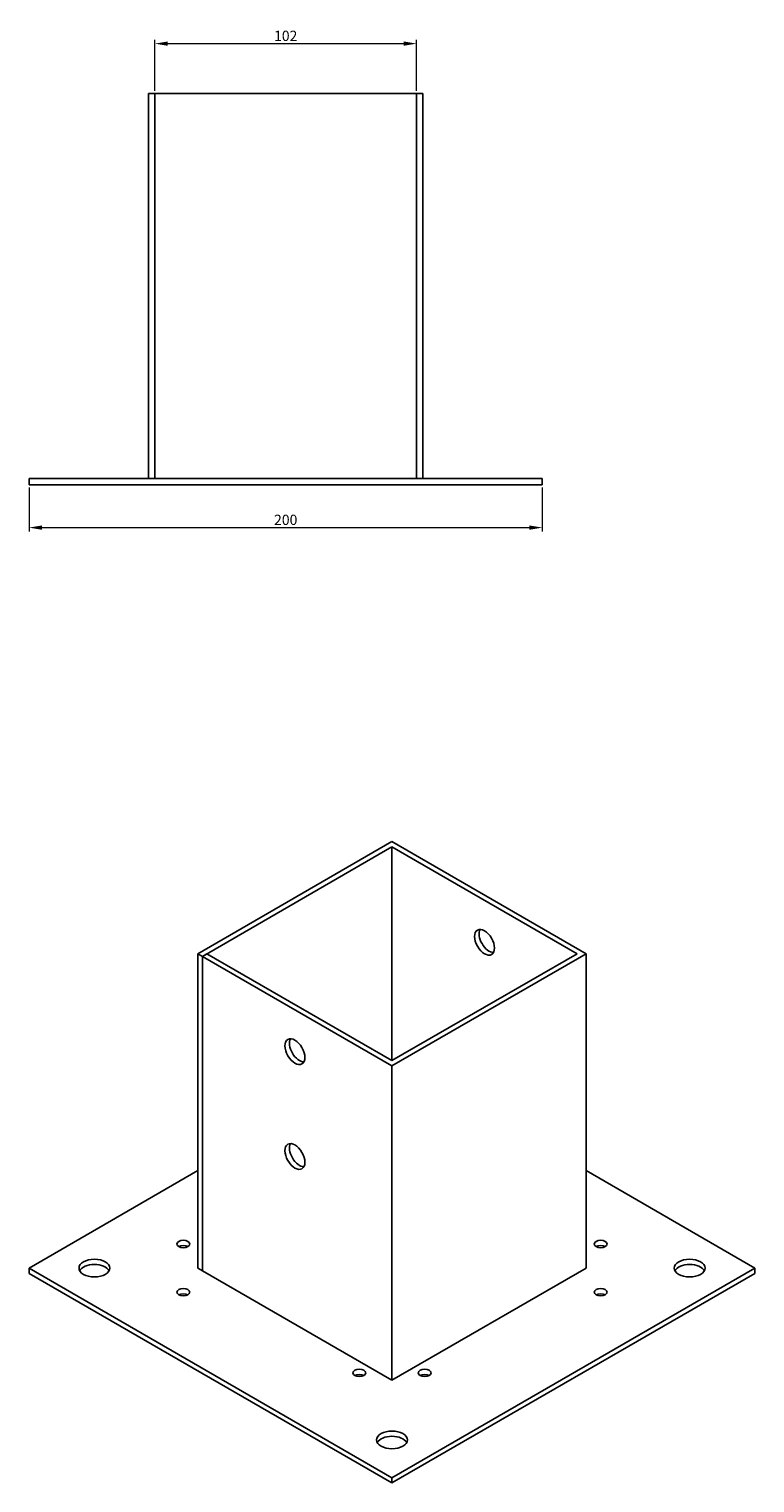
# Model space of a CAD drawing. Units: millimetres. Extents: x 1580 to 2503, y 1006 to 1896.
# Drawn here: x 2220 to 2503, y 1035 to 1601 of the extents above; entities that cross this region are included whole.
import ezdxf

# ---------------------------------------------------------------- set-up
doc = ezdxf.new("R2010")
doc.units = ezdxf.units.MM
doc.linetypes.add('DASHED', pattern=[0.2067, 0.1654, -0.0413])
for name, color, linetype, lineweight in [('Dimensions', 1, 'Continuous', 20), ('Hidden', 6, 'DASHED', 25), ('Part', 7, 'Continuous', 25)]:
    doc.layers.add(name, color=color, linetype=linetype, lineweight=lineweight)
doc.styles.add('EU_style', font='arial.ttf')
doc.dimstyles.new('Dim_2D', dxfattribs={"dimtxt": 4, "dimasz": 5, "dimexe": 1.5, "dimexo": 1, "dimgap": 1, "dimtad": 1, "dimdec": 1, "dimdsep": 46, "dimtxsty": 'EU_style', "dimcen": 2.5, "dimclrd": 256, "dimclre": 256, "dimclrt": 256, "dimadec": 0, "dimazin": 0, "dimtfac": 1, "dimtdec": 1, "dimtmove": 0, "dimatfit": 3, "dimfxl": 0, "dimtolj": 1, "dimtzin": 0, "dimlwd": -1, "dimlwe": -1, "dimarcsym": 0})

# ---------------------------------------------------------------- blocks, each defined once
blk = doc.blocks.new('*D13')
at = {"layer": 'Defpoints', "color": 0}
for p in [(2371, 1595.65), (2269, 1576.25), (2371, 1576.25)]:
    blk.add_point(p, dxfattribs=at)
at = {"layer": 'Dimensions'}
for p, q in [((2269, 1577.25), (2269, 1597.15)), ((2274, 1595.65), (2366, 1595.65)), ((2371, 1577.25), (2371, 1597.15))]:
    blk.add_line(p, q, dxfattribs=at)
for points in [[(2274, 1596.49), (2274, 1594.82), (2269, 1595.65)], [(2366, 1596.49), (2366, 1594.82), (2371, 1595.65)]]:
    blk.add_solid(points, dxfattribs=at)
at = {"layer": 'Dimensions', "insert": (2320, 1598.69), "char_height": 4, "attachment_point": 5, "style": 'EU_style'}
blk.add_mtext('\\A1;102', dxfattribs=at)
blk = doc.blocks.new('*D15')
at = {"layer": 'Defpoints', "color": 0}
for p in [(2220, 1423.75), (2420, 1423.75), (2420, 1407.09)]:
    blk.add_point(p, dxfattribs=at)
at = {"layer": 'Dimensions'}
for p, q in [((2220, 1422.75), (2220, 1405.59)), ((2420, 1422.75), (2420, 1405.59)), ((2225, 1407.09), (2415, 1407.09))]:
    blk.add_line(p, q, dxfattribs=at)
for points in [[(2225, 1407.93), (2225, 1406.26), (2220, 1407.09)], [(2415, 1407.93), (2415, 1406.26), (2420, 1407.09)]]:
    blk.add_solid(points, dxfattribs=at)
at = {"layer": 'Dimensions', "insert": (2320, 1410.13), "char_height": 4, "attachment_point": 5, "style": 'EU_style'}
blk.add_mtext('\\A1;200', dxfattribs=at)

msp = doc.modelspace()

# ---------------------------------------------------------------- linework, layer by layer
at = {"layer": 'Hidden'}
for p, q in [((2269, 1576.25), (2269, 1426.25)), ((2371, 1576.25), (2371, 1426.25))]:
    msp.add_line(p, q, dxfattribs=at)
at = {"layer": 'Part'}
for p, q in [((2266.5, 1576.25), (2373.5, 1576.25)), ((2266.5, 1426.25), (2266.5, 1576.25)), ((2373.5, 1426.25), (2373.5, 1576.25)), ((2220, 1426.25), (2420, 1426.25)), ((2220, 1423.75), (2220, 1426.25)), ((2420, 1423.75), (2220, 1423.75)), ((2420, 1423.75), (2420, 1426.25)), ((2361.42, 1284.77), (2285.76, 1241.08)), ((2287.53, 1240.06), (2361.42, 1282.73)), ((2437.08, 1241.08), (2361.42, 1284.77)), ((2361.42, 1199.44), (2361.42, 1282.73)), ((2361.42, 1282.73), (2433.55, 1241.08)), ((2285.76, 1241.08), (2287.53, 1240.06)), ((2285.76, 1118.61), (2285.76, 1241.08)), ((2289.3, 1241.08), (2287.53, 1240.06)), ((2361.42, 1199.44), (2289.3, 1241.08)), ((2361.42, 1197.4), (2437.08, 1241.08)), ((2433.55, 1241.08), (2361.42, 1199.44)), ((2437.08, 1118.61), (2437.08, 1241.08)), ((2287.53, 1240.06), (2287.53, 1117.59)), ((2287.53, 1117.59), (2287.53, 1240.06)), ((2287.53, 1240.06), (2361.42, 1197.4)), ((2361.42, 1074.93), (2361.42, 1197.4)), ((2285.76, 1156.58), (2220, 1118.61)), ((2502.84, 1118.61), (2437.08, 1156.58)), ((2220, 1116.57), (2220, 1118.61)), ((2220, 1118.61), (2361.42, 1036.96)), ((2361.42, 1034.92), (2220, 1116.57)), ((2287.53, 1117.59), (2285.76, 1118.61)), ((2287.53, 1117.59), (2287.53, 1117.59)), ((2361.42, 1074.93), (2287.53, 1117.59)), ((2361.42, 1036.96), (2502.84, 1118.61)), ((2437.08, 1118.61), (2361.42, 1074.93)), ((2502.84, 1116.57), (2361.42, 1034.92)), ((2502.84, 1116.57), (2502.84, 1118.61)), ((2361.42, 1034.92), (2361.42, 1036.96))]:
    msp.add_line(p, q, dxfattribs=at)
for centre, major_axis in [((2397.48, 1245.57), (-2.75, 4.76)), ((2323.59, 1202.91), (-2.75, 4.76)), ((2323.59, 1162.09), (-2.75, 4.76)), ((2280.1, 1128), (2.5, 0)), ((2442.74, 1128), (2.5, 0)), ((2245.46, 1118.61), (6, 0)), ((2477.39, 1118.61), (6, 0)), ((2280.1, 1109.22), (2.5, 0)), ((2442.74, 1109.22), (2.5, 0)), ((2348.69, 1077.78), (2.5, 0)), ((2374.15, 1077.78), (2.5, 0)), ((2361.42, 1051.66), (6, 0))]:
    msp.add_ellipse(centre, major_axis=major_axis, ratio=0.57735, dxfattribs=at)
for centre, major_axis, start_param, end_param in [((2399.25, 1246.6), (-2.75, 4.76), 0.32722, 2.814372), ((2325.36, 1203.93), (-2.75, 4.76), 0.32722, 2.814372), ((2325.36, 1163.11), (-2.75, 4.76), 0.32722, 2.814372), ((2280.1, 1125.96), (-2.5, 0), 3.926991, 5.497787), ((2442.74, 1125.96), (-2.5, 0), 3.926991, 5.497787), ((2245.46, 1116.57), (6, 0), 0.299066, 2.842527), ((2477.39, 1116.57), (6, 0), 0.299066, 2.842527), ((2280.1, 1107.18), (-2.5, 0), 3.926991, 5.497787), ((2442.74, 1107.18), (-2.5, 0), 3.926991, 5.497787), ((2348.69, 1075.74), (-2.5, 0), 3.926991, 5.497787), ((2374.15, 1075.74), (-2.5, 0), 3.926991, 5.497787), ((2361.42, 1049.62), (6, 0), 0.299066, 2.842527)]:
    msp.add_ellipse(centre, major_axis=major_axis, ratio=0.57735, start_param=start_param, end_param=end_param, dxfattribs=at)

# ---------------------------------------------------------------- dimensions: what is measured, and where the dimension line sits
at = {"layer": 'Dimensions'}
for base, p1, p2, picture, middle in [((2371, 1595.65), (2269, 1576.25), (2371, 1576.25), '*D13', (2320, 1598.69)), ((2420, 1407.09), (2220, 1423.75), (2420, 1423.75), '*D15', (2320, 1410.13))]:
    dim = msp.add_linear_dim(base=base, p1=p1, p2=p2, dimstyle='Dim_2D', dxfattribs=at)
    dim.commit()
    dim.dimension.update_dxf_attribs({"geometry": picture, "text_midpoint": middle})

doc.saveas('drawing.dxf')
